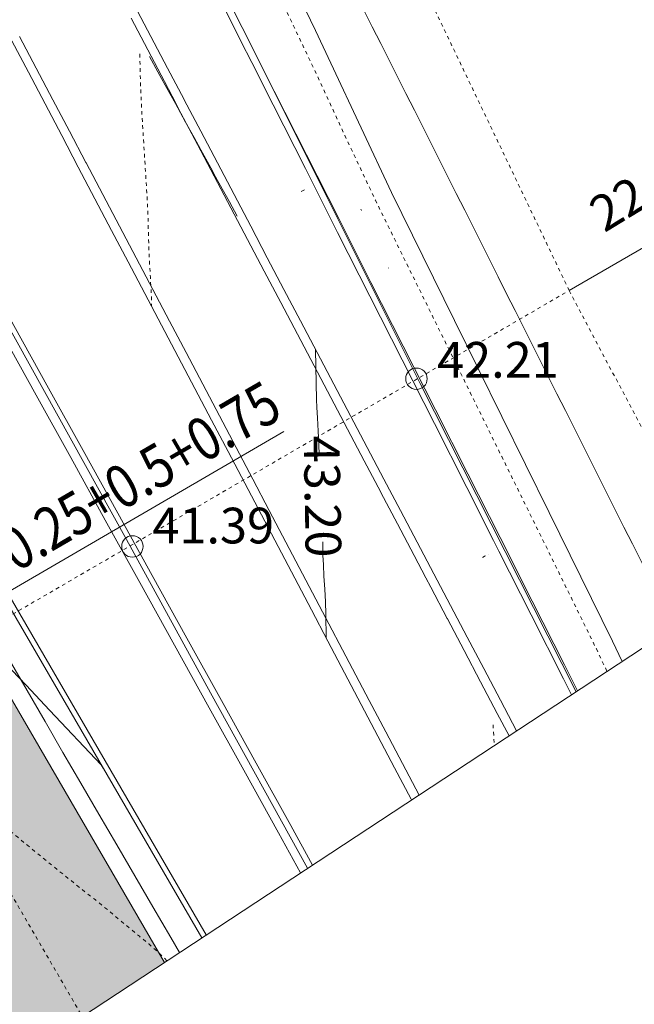
# Model space of a CAD drawing. Units: metres. Extents: x 553922 to 555723, y 6572417 to 6574003.
# Drawn here: x 555340 to 555357, y 6572641 to 6572669 of the extents above; entities that cross this region are included whole.
import ezdxf
from ezdxf.enums import TextEntityAlignment as Align

# ---------------------------------------------------------------- set-up
doc = ezdxf.new("R2010")
doc.units = ezdxf.units.M
doc.header["$LTSCALE"] = 0.5
for name, pattern in [('DGN Style 2', [0.078133, 0.04688, -0.031253]), ('DGN Style 3', [0.109386, 0.078133, -0.031253]), ('DGN Style 5', [0.054693, 0.02344, -0.031253]), ('DGN Style 7', [0.156266, 0.07032, -0.031253, 0.02344, -0.031253])]:
    doc.linetypes.add(name, pattern=pattern)
for name, color, linetype, lineweight in [('1', 7, 'Continuous', 0), ('19', 7, 'Continuous', 0), ('31', 7, 'Continuous', 0), ('42', 7, 'Continuous', 0), ('ASFSERV', 30, 'Continuous', 13), ('JALGTEE', 96, 'Continuous', 13), ('KP_KBL_PRO', 251, '1W2', 0), ('Level 10', 7, 'Continuous', 0), ('MULDKEHASERV', 1, 'Continuous', 13), ('mõõtjoon', 7, 'Continuous', 0), ('PIIRE', 7, 'Continuous', 13), ('PR_S_KBL', 132, 'SI_KBL', 13), ('PROJ KRAAV', 7, 'Continuous', 0), ('PROJ_TELG', 7, 'Continuous', 0), ('RAAM1000A1', 48, 'Continuous', 0), ('Solid Proj.asfalttee', 40, 'Continuous', 13), ('UUSteemaa', 7, 'Continuous', 0), ('VALG_KAABEL', 218, 'Wv', 30)]:
    doc.layers.add(name, color=color, linetype=linetype, lineweight=lineweight)
doc.styles.add('Style-FANCY', font='FANCY.shx')
doc.styles.add('Style-INTL_ISO_ITALIC', font='INTL_ISO_ITALIC.shx')
doc.styles.add('Style-ITALICS', font='ITALICS.shx')
doc.linetypes.add('1W2', pattern='A,8,-0.75,[20,dgnlstyle-projekt4.shx,S=0.0104,R=0,X=0,Y=0],-0.75', length=9.5)
doc.linetypes.add('KP_KB_PR1', pattern='A,5,-0.45,[25,dgnlstyle-kaabelliin_jooned.shx,S=0.0076,R=0,X=0,Y=0],-0.45,5', length=10.9)
doc.linetypes.add('SI_KBL', pattern='A,8,-2,4,[132,mkm.shx,S=0.5,R=0,X=0,Y=0],4,-2', length=20)
doc.linetypes.add('Wv', pattern='A,10,-0.9,[5,dgnlstyle-kaablid.shx,S=0.01112,R=0,X=0,Y=0],-0.9', length=11.8)
doc.linetypes.add('{ Batten }', pattern='A,-0.079,[2,dgnlstyle-lstyle.shx,S=0.002508,R=0,X=0,Y=0],-0.079', length=0.158)

# ---------------------------------------------------------------- blocks, each defined once
blk = doc.blocks.new('Ristmik19.12.06')
at = {"layer": 'Solid Proj.asfalttee', "linetype": 'Continuous', "lineweight": -3}
blk.add_hatch(color=8, dxfattribs=at).paths.add_polyline_path([(555339.706, 6572639.575), (555344.309, 6572642.6), (555334.329, 6572659.676), (555323.81, 6572677.858), (555317.608, 6572689.19), (555313.747, 6572697.05), (555308.878, 6572695.453), (555309.058, 6572694.894), (555308.519, 6572694.448), (555307.855, 6572694.474), (555305.385, 6572688.853), (555309.612, 6572683.955), (555315.163, 6572677.158), (555320.457, 6572670.087), (555324.983, 6572663.622), (555330.25, 6572655.607), (555334.384, 6572648.728)])
at = {"layer": '31', "color": 8, "linetype": 'DGN Style 3', "lineweight": 0, "flags": 128}
for points in [[(555343.62, 6572668.027), (555343.636, 6572667.282), (555343.653, 6572666.839), (555343.68, 6572666.327), (555343.716, 6572665.745), (555343.746, 6572665.252), (555343.772, 6572664.846), (555343.791, 6572664.529), (555343.808, 6572664.253), (555343.823, 6572664.017), (555343.835, 6572663.821), (555343.846, 6572663.566), (555343.855, 6572663.253), (555343.863, 6572662.88), (555343.876, 6572662.51), (555343.894, 6572662.142), (555343.916, 6572661.777), (555343.932, 6572661.484), (555343.942, 6572661.263), (555343.948, 6572660.965)], [(555348.227, 6572664.22), (555348.197, 6572664.205), (555348.172, 6572664.193), (555348.136, 6572664.177), (555348.046, 6572664.137)], [(555349.823, 6572663.641), (555349.806, 6572663.678)], [(555350.586, 6572662.034), (555350.583, 6572662.037)], [(555353.213, 6572653.934), (555353.217, 6572653.936), (555353.237, 6572653.946), (555353.276, 6572653.966), (555353.392, 6572654.025)], [(555353.512, 6572649.251), (555353.542, 6572648.757), (555353.548, 6572648.67)], [(555344.379, 6572642.645), (555344.313, 6572642.714), (555344.104, 6572642.913), (555343.869, 6572643.119), (555343.608, 6572643.33), (555343.354, 6572643.54), (555343.104, 6572643.748), (555342.861, 6572643.953), (555342.615, 6572644.156), (555342.366, 6572644.356), (555342.114, 6572644.552), (555341.78, 6572644.818), (555341.366, 6572645.151), (555340.87, 6572645.554), (555340.482, 6572645.87), (555340.203, 6572646.101), (555340.031, 6572646.246), (555339.842, 6572646.406), (555339.635, 6572646.581), (555339.41, 6572646.771), (555339.23, 6572646.923), (555339.095, 6572647.037), (555339.004, 6572647.114), (555338.848, 6572647.242), (555338.627, 6572647.423), (555338.34, 6572647.656), (555338.168, 6572647.698), (555338.11, 6572647.549), (555338.166, 6572647.21), (555338.207, 6572646.969), (555338.231, 6572646.827), (555338.24, 6572646.783), (555338.248, 6572646.735), (555338.257, 6572646.683), (555338.265, 6572646.626), (555338.288, 6572646.497), (555338.325, 6572646.296), (555338.375, 6572646.023), (555338.428, 6572645.732), (555338.486, 6572645.422), (555338.546, 6572645.093), (555338.595, 6572644.824), (555338.634, 6572644.615), (555338.661, 6572644.465), (555338.698, 6572644.259), (555338.743, 6572643.996), (555338.797, 6572643.675), (555338.842, 6572643.397), (555338.879, 6572643.161), (555338.907, 6572642.969), (555338.941, 6572642.758), (555338.98, 6572642.529), (555339.026, 6572642.282), (555339.06, 6572642.09), (555339.084, 6572641.952), (555339.096, 6572641.868), (555339.12, 6572641.712), (555339.154, 6572641.484), (555339.2, 6572641.182), (555339.233, 6572640.971), (555339.252, 6572640.849), (555339.257, 6572640.819), (555339.271, 6572640.731), (555339.292, 6572640.588), (555339.321, 6572640.387), (555339.352, 6572640.216), (555339.383, 6572640.074), (555339.417, 6572639.962), (555339.442, 6572639.877), (555339.459, 6572639.82), (555339.467, 6572639.79), (555339.478, 6572639.754), (555339.491, 6572639.71), (555339.506, 6572639.659), (555339.537, 6572639.558), (555339.561, 6572639.48)]]:
    blk.add_lwpolyline(points, dxfattribs=at)
at = {"layer": '31', "color": 8, "linetype": 'Continuous', "lineweight": 0, "flags": 128}
for points in [[(555343.888, 6572667.955), (555344.183, 6572667.421), (555344.376, 6572667.07), (555344.616, 6572666.635), (555344.902, 6572666.115), (555345.139, 6572665.683), (555345.327, 6572665.341), (555345.467, 6572665.088), (555345.605, 6572664.836), (555345.743, 6572664.586), (555345.881, 6572664.337), (555346.009, 6572664.105), (555346.128, 6572663.889), (555346.349, 6572663.488)], [(555348.644, 6572656.799), (555348.633, 6572657.104), (555348.615, 6572657.472), (555348.593, 6572657.837), (555348.577, 6572658.13), (555348.567, 6572658.351), (555348.537, 6572659.742)], [(555348.842, 6572651.675), (555348.828, 6572652.346), (555348.816, 6572652.692), (555348.798, 6572653.047), (555348.776, 6572653.412), (555348.759, 6572653.73), (555348.748, 6572654), (555348.744, 6572654.224), (555348.741, 6572654.371)], [(555336.733, 6572653.764), (555336.903, 6572653.625), (555337.231, 6572653.353), (555337.474, 6572653.148), (555337.72, 6572652.945), (555337.97, 6572652.746), (555338.222, 6572652.549), (555338.424, 6572652.389), (555338.578, 6572652.267), (555338.682, 6572652.183), (555338.928, 6572651.941), (555339.315, 6572651.542), (555339.843, 6572650.986), (555340.436, 6572650.359), (555341.094, 6572649.662), (555342.541, 6572648.128)], [(555342.596, 6572648.036), (555342.541, 6572648.128)]]:
    blk.add_lwpolyline(points, dxfattribs=at)
at = {"layer": '42', "color": 94, "linetype": 'DGN Style 3', "lineweight": 13, "flags": 128}
blk.add_lwpolyline([(555341.645, 6572682.007), (555342.501, 6572680.198), (555342.5, 6572680.2), (555343.358, 6572678.397), (555343.357, 6572678.397), (555344.219, 6572676.592), (555344.221, 6572676.59), (555345.079, 6572674.784), (555345.94, 6572672.978), (555346.8, 6572671.172), (555347.661, 6572669.365), (555348.088, 6572668.468), (555348.52, 6572667.559), (555349.362, 6572665.743), (555350.216, 6572663.934), (555351.099, 6572662.141), (555351.1, 6572662.14), (555351.984, 6572660.347), (555351.985, 6572660.346), (555352.869, 6572658.552), (555353.753, 6572656.758), (555354.633, 6572654.972), (555354.637, 6572654.964), (555355.522, 6572653.17), (555355.522, 6572653.169), (555356.404, 6572651.374), (555356.701, 6572650.742)], dxfattribs=at)
at = {"layer": 'ASFSERV', "color": 8}
blk.add_line((555323.81, 6572677.858), (555344.309, 6572642.6), dxfattribs=at)
at = {"layer": 'JALGTEE', "color": 8, "linetype": 'Continuous', "lineweight": 13, "flags": 128}
for points in [[(555343.376, 6572669.027), (555343.842, 6572668.142), (555344.308, 6572667.258), (555344.638, 6572666.629), (555344.773, 6572666.373), (555345.239, 6572665.488), (555345.705, 6572664.604), (555345.706, 6572664.603), (555346.172, 6572663.718), (555346.637, 6572662.834), (555347.103, 6572661.949), (555347.569, 6572661.065), (555348.035, 6572660.182), (555348.036, 6572660.18), (555348.502, 6572659.295), (555348.968, 6572658.412), (555348.969, 6572658.41), (555349.435, 6572657.525), (555349.9, 6572656.641), (555350.366, 6572655.757), (555350.367, 6572655.756), (555350.833, 6572654.871), (555351.299, 6572653.986), (555351.63, 6572653.359), (555351.765, 6572653.102), (555352.23, 6572652.221), (555352.232, 6572652.217), (555352.698, 6572651.333), (555353.163, 6572650.448), (555353.629, 6572649.563), (555353.958, 6572648.94)], [(555340.255, 6572668.514), (555340.721, 6572667.629), (555341.187, 6572666.744), (555341.653, 6572665.86), (555342.11, 6572664.992), (555342.119, 6572664.975), (555342.585, 6572664.09), (555343.051, 6572663.205), (555343.517, 6572662.32), (555343.983, 6572661.436), (555344.449, 6572660.551), (555344.915, 6572659.666), (555345.382, 6572658.782), (555345.848, 6572657.897), (555346.314, 6572657.012), (555346.78, 6572656.127), (555347.246, 6572655.243), (555347.712, 6572654.358), (555348.178, 6572653.473), (555348.644, 6572652.588), (555349.101, 6572651.72), (555349.11, 6572651.704), (555349.577, 6572650.82), (555349.577, 6572650.819), (555350.043, 6572649.934), (555350.509, 6572649.05), (555350.975, 6572648.165), (555351.439, 6572647.284)]]:
    blk.add_lwpolyline(points, dxfattribs=at)
at = {"layer": 'KP_KBL_PRO', "color": 8, "linetype": 'KP_KB_PR1', "lineweight": 13, "ltscale": 0.015}
blk.add_open_spline([(555340.009, 6572687.314), (555340.511, 6572686.572), (555341.013, 6572685.829), (555341.515, 6572685.087), (555342.229, 6572684.031), (555342.941, 6572682.967), (555343.519, 6572681.831), (555348.576, 6572671.897), (555353.581, 6572661.94), (555358.585, 6572651.981)], degree=3, knots=[0, 0, 0, 0, 0.067304, 0.067304, 0.067304, 0.162993, 0.162993, 0.162993, 1, 1, 1, 1], dxfattribs=at)
at = {"layer": 'Level 10', "color": 7, "linetype": 'DGN Style 2', "lineweight": 13}
blk.add_line((555326.403, 6572644.401), (555355.581, 6572661.37), dxfattribs=at)
at = {"layer": 'MULDKEHASERV', "color": 8}
blk.add_line((555324.891, 6572678.486), (555345.355, 6572643.287), dxfattribs=at)
at = {"layer": 'MULDKEHASERV', "color": 8, "linetype": 'Continuous', "lineweight": 13, "flags": 128}
for points in [[(555343.462, 6572669.4), (555343.928, 6572668.515), (555344.394, 6572667.63), (555344.859, 6572666.749), (555344.86, 6572666.746), (555345.326, 6572665.861), (555345.792, 6572664.976), (555346.258, 6572664.091), (555346.724, 6572663.206), (555347.19, 6572662.322), (555347.656, 6572661.437), (555348.122, 6572660.553), (555348.588, 6572659.668), (555348.589, 6572659.668), (555349.055, 6572658.783), (555349.521, 6572657.898), (555349.987, 6572657.014), (555350.453, 6572656.129), (555350.919, 6572655.244), (555351.385, 6572654.359), (555351.849, 6572653.478), (555351.851, 6572653.474), (555352.317, 6572652.59), (555352.784, 6572651.705), (555353.25, 6572650.821), (555353.716, 6572649.936), (555354.168, 6572649.078)], [(555340.034, 6572668.397), (555340.5, 6572667.513), (555340.966, 6572666.628), (555341.432, 6572665.743), (555341.898, 6572664.858), (555341.898, 6572664.858), (555342.364, 6572663.974), (555342.83, 6572663.089), (555343.296, 6572662.204), (555343.762, 6572661.319), (555344.228, 6572660.434), (555344.694, 6572659.55), (555345.161, 6572658.665), (555345.627, 6572657.78), (555346.093, 6572656.896), (555346.559, 6572656.011), (555347.025, 6572655.126), (555347.491, 6572654.242), (555347.957, 6572653.357), (555348.423, 6572652.472), (555348.889, 6572651.587), (555348.889, 6572651.587), (555349.356, 6572650.703), (555349.822, 6572649.818), (555350.288, 6572648.933), (555350.754, 6572648.049), (555351.22, 6572647.164), (555351.229, 6572647.147)]]:
    blk.add_lwpolyline(points, dxfattribs=at)
at = {"layer": 'mõõtjoon', "color": 7, "linetype": 'Continuous', "lineweight": 0}
blk.add_line((555347.657, 6572657.461), (555339.13, 6572652.503), dxfattribs=at)
at = {"layer": 'PIIRE', "color": 8, "linetype": 'Continuous', "lineweight": 13, "flags": 128}
blk.add_lwpolyline([(555339.961, 6572651.073), (555340.463, 6572650.208), (555340.966, 6572649.344), (555341.469, 6572648.479), (555341.971, 6572647.615), (555342.474, 6572646.751), (555342.977, 6572645.886), (555343.48, 6572645.022), (555343.982, 6572644.157), (555344.485, 6572643.293), (555344.728, 6572642.875)], dxfattribs=at)
at = {"layer": 'PR_S_KBL', "color": 8, "ltscale": 1.5, "flags": 128}
blk.add_lwpolyline([(555344.154, 6572678.27), (555346.391, 6572673.193), (555348.112, 6572669.58), (555348.539, 6572668.683), (555348.972, 6572667.771), (555349.814, 6572665.955), (555350.666, 6572664.151), (555351.547, 6572662.362), (555352.432, 6572660.568), (555355.081, 6572655.193), (555355.97, 6572653.391), (555356.854, 6572651.59), (555357.122, 6572651.019)], dxfattribs=at)
at = {"layer": 'PROJ KRAAV', "color": 8, "linetype": 'Continuous', "lineweight": 13, "flags": 128}
for points in [[(555345.548, 6572670.173), (555346.452, 6572668.389), (555346.452, 6572668.388), (555346.755, 6572667.788), (555347.353, 6572666.603), (555347.354, 6572666.603), (555348.257, 6572664.818), (555349.16, 6572663.033), (555350.063, 6572661.248), (555350.062, 6572661.249), (555350.966, 6572659.465), (555350.967, 6572659.464), (555351.87, 6572657.68), (555352.774, 6572655.895), (555353.527, 6572654.407), (555353.677, 6572654.11), (555354.58, 6572652.326), (555354.58, 6572652.325), (555355.482, 6572650.54), (555355.483, 6572650.538), (555355.709, 6572650.091)], [(555340.167, 6572681.264), (555341.065, 6572679.477), (555341.967, 6572677.692), (555342.871, 6572675.909), (555342.872, 6572675.909), (555343.773, 6572674.124), (555344.676, 6572672.339), (555345.58, 6572670.555), (555346.483, 6572668.77), (555346.934, 6572667.878), (555347.385, 6572666.985), (555348.287, 6572665.2), (555349.19, 6572663.416), (555350.093, 6572661.631), (555350.997, 6572659.847), (555351.9, 6572658.063), (555352.804, 6572656.278), (555353.707, 6572654.494), (555353.707, 6572654.494), (555354.61, 6572652.709), (555355.512, 6572650.924), (555355.877, 6572650.201)], [(555331.372, 6572676.172), (555332.341, 6572674.422), (555333.31, 6572672.673), (555334.279, 6572670.923), (555335.248, 6572669.174), (555336.217, 6572667.424), (555337.186, 6572665.674), (555338.155, 6572663.925), (555339.124, 6572662.175), (555340.093, 6572660.426), (555341.062, 6572658.676), (555342.031, 6572656.927), (555343, 6572655.177), (555343.969, 6572653.427), (555344.938, 6572651.678), (555345.907, 6572649.928), (555346.876, 6572648.179), (555347.845, 6572646.429), (555348.456, 6572645.324)], [(555331.372, 6572676.172), (555332.341, 6572674.422), (555333.31, 6572672.673), (555334.279, 6572670.923), (555335.248, 6572669.174), (555336.217, 6572667.424), (555337.186, 6572665.674), (555338.155, 6572663.925), (555339.124, 6572662.175), (555340.093, 6572660.426), (555341.062, 6572658.676), (555342.031, 6572656.927), (555343, 6572655.177), (555343.969, 6572653.427), (555344.938, 6572651.678), (555345.907, 6572649.928), (555346.876, 6572648.179), (555347.845, 6572646.429), (555348.456, 6572645.324)], [(555331.032, 6572675.961), (555331.992, 6572674.228), (555332.961, 6572672.478), (555333.93, 6572670.728), (555334.899, 6572668.978), (555335.868, 6572667.228), (555336.838, 6572665.478), (555337.807, 6572663.728), (555338.776, 6572661.978), (555339.745, 6572660.228), (555340.714, 6572658.478), (555341.684, 6572656.728), (555342.653, 6572654.978), (555343.622, 6572653.228), (555344.591, 6572651.478), (555345.56, 6572649.728), (555345.56, 6572649.729), (555346.53, 6572647.979), (555347.499, 6572646.229), (555348.121, 6572645.104)], [(555331.032, 6572675.961), (555331.992, 6572674.228), (555332.961, 6572672.478), (555333.93, 6572670.728), (555334.899, 6572668.978), (555335.868, 6572667.228), (555336.838, 6572665.478), (555337.807, 6572663.728), (555338.776, 6572661.978), (555339.745, 6572660.228), (555340.714, 6572658.478), (555341.684, 6572656.728), (555342.653, 6572654.978), (555343.622, 6572653.228), (555344.591, 6572651.478), (555345.56, 6572649.728), (555345.56, 6572649.729), (555346.53, 6572647.979), (555347.499, 6572646.229), (555348.121, 6572645.104)]]:
    blk.add_lwpolyline(points, dxfattribs=at)
at = {"layer": 'PROJ KRAAV', "color": 8, "linetype": '{ Batten }', "lineweight": 0, "ltscale": 1.5, "flags": 128}
for points in [[(555341.166, 6572679.338), (555344.514, 6572672.716), (555351.472, 6572658.8), (555355.841, 6572650.177)], [(555348.316, 6572645.233), (555345.596, 6572650.148), (555343.246, 6572654.436), (555332.046, 6572674.635)]]:
    blk.add_lwpolyline(points, dxfattribs=at)
at = {"layer": 'PROJ KRAAV', "color": 8, "linetype": 'Continuous', "lineweight": 13}
for centre in [(555351.367, 6572658.935), (555343.414, 6572654.241)]:
    blk.add_circle(centre, 0.3, dxfattribs=at)
at = {"layer": 'PROJ_TELG', "color": 8, "linetype": 'DGN Style 7', "lineweight": 0}
blk.add_line((555315.275, 6572687.067), (555342.008, 6572641.087), dxfattribs=at)
at = {"layer": 'RAAM1000A1', "color": 7, "linetype": 'Continuous', "lineweight": 13, "flags": 128}
blk.add_lwpolyline([(554349.109, 6573409.431), (555001.186, 6572417.122), (555483.648, 6572734.164), (554831.571, 6573726.472)], close=True, dxfattribs=at)
at = {"layer": 'UUSteemaa', "color": 8, "linetype": 'DGN Style 5', "lineweight": 13}
for q in [(555344.82, 6572684), (555360.103, 6572652.978)]:
    blk.add_line((555355.644, 6572661.403), q, dxfattribs=at)
at = {"layer": 'UUSteemaa', "color": 8, "linetype": 'Continuous', "lineweight": 13}
blk.add_line((555360.223, 6572664.066), (555355.644, 6572661.403), dxfattribs=at)
at = {"layer": 'VALG_KAABEL', "color": 8, "linetype": 'Wv', "lineweight": 13, "ltscale": 2}
blk.add_line((555325.019, 6572678.561), (555345.48, 6572643.369), dxfattribs=at)
at = {"layer": '1', "color": 8, "linetype": 'Continuous', "lineweight": 13, "style": 'Style-INTL_ISO_ITALIC'}
blk.add_text('42.21', height=1, dxfattribs=at).set_placement((555351.944, 6572658.964))
at = {"layer": '1', "color": 8, "linetype": 'Continuous', "lineweight": 0, "style": 'Style-ITALICS'}
blk.add_text('43.20', height=1, rotation=270.961, dxfattribs=at).set_placement((555348.738, 6572655.638), align=Align.MIDDLE_CENTER)
at = {"layer": '1', "color": 8, "linetype": 'Continuous', "lineweight": 13, "style": 'Style-INTL_ISO_ITALIC'}
blk.add_text('41.39', height=1, dxfattribs=at).set_placement((555343.971, 6572654.826), align=Align.MIDDLE_LEFT)
at = {"layer": 'mõõtjoon', "color": 7, "linetype": 'Continuous', "lineweight": 0, "style": 'Style-ITALICS', "width": 0.833333}
blk.add_text('0.25+0.5+0.75', height=1.2, rotation=30.1739, dxfattribs=at).set_placement((555343.617, 6572656.216), align=Align.MIDDLE_CENTER)
at = {"layer": 'UUSteemaa', "color": 8, "linetype": 'Continuous', "lineweight": 0, "style": 'Style-FANCY'}
blk.add_text('22.0', height=1, rotation=31.4088, dxfattribs=at).set_placement((555356.366, 6572663.437), align=Align.MIDDLE_LEFT)

msp = doc.modelspace()

# ---------------------------------------------------------------- block references
at = {"layer": '19'}
msp.add_blockref('Ristmik19.12.06', (0, 0), dxfattribs=at)

doc.saveas('drawing.dxf')
